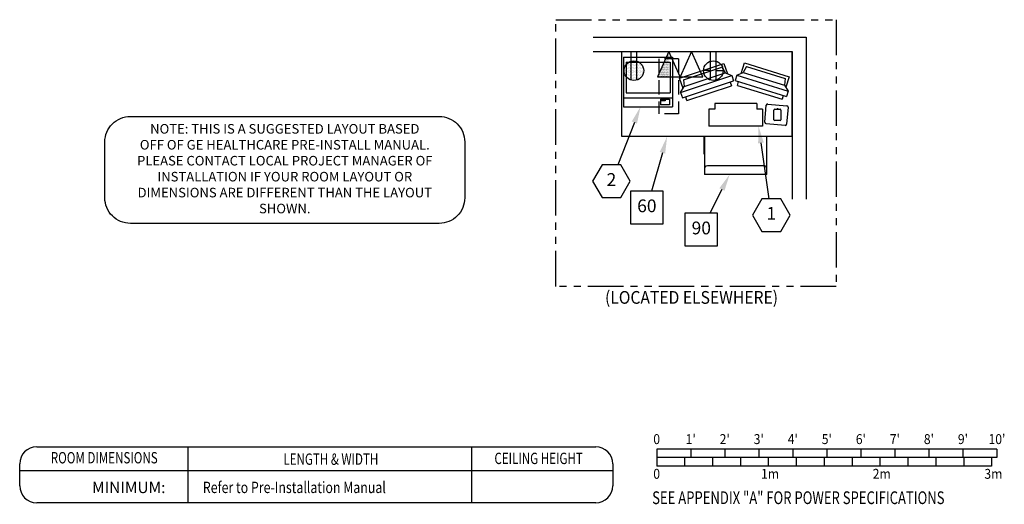
# Model space of a CAD drawing. Extents: x 36 to 1317, y -1118 to -81.
# Drawn here: x 969 to 1316, y -1118 to -947 of the extents above; entities that cross this region are included whole.
import ezdxf
from ezdxf.enums import TextEntityAlignment as Align

# ---------------------------------------------------------------- set-up
doc = ezdxf.new("R2010")
doc.units = 0
doc.header["$LTSCALE"] = 20
doc.header["$MEASUREMENT"] = 0
doc.linetypes.add('DASHED2', pattern=[0.375, 0.25, -0.125])
doc.linetypes.add('PHANTOM2', pattern=[1.25, 0.625, -0.125, 0.125, -0.125, 0.125, -0.125])
doc.layers.get('0').update_dxf_attribs({"linetype": 'CONTINUOUS'})
for name, color, linetype in [('1EH', 3, 'CONTINUOUS'), ('APGEC', 3, 'CONTINUOUS'), ('BORDER', 3, 'CONTINUOUS'), ('CPDP', 1, 'CONTINUOUS'), ('EPDJC', 3, 'CONTINUOUS'), ('INSERT', 3, 'CONTINUOUS')]:
    doc.layers.add(name, color=color, linetype=linetype)
doc.styles.add('DMT', font='romans8.shx', dxfattribs={"width": 0.9, "height": 4.5})
doc.styles.add('RMT', font='romand.shx', dxfattribs={"width": 0.9, "height": 6})
doc.styles.add('ROMANS', font='romans', dxfattribs={"width": 0.5, "height": 9})
doc.styles.get("Standard").update_dxf_attribs({"font": 'romans.shx'})

# ---------------------------------------------------------------- blocks, each defined once
blk = doc.blocks.new('TYPSCAL4')
at = {"layer": 'BORDER', "color": 3}
for p, q in [((1313.72, -1082.04), (1193.72, -1082.04)), ((1193.72, -1082.04), (1193.72, -1088.04)), ((1205.72, -1082.04), (1205.72, -1085.04)), ((1217.72, -1082.04), (1217.72, -1085.04)), ((1229.72, -1082.04), (1229.72, -1085.04)), ((1241.72, -1082.04), (1241.72, -1085.04)), ((1253.72, -1082.04), (1253.72, -1085.04)), ((1265.72, -1082.04), (1265.72, -1085.04)), ((1277.72, -1082.04), (1277.72, -1085.04)), ((1289.72, -1082.04), (1289.72, -1085.04)), ((1301.72, -1082.04), (1301.72, -1085.04)), ((1313.72, -1082.04), (1313.72, -1085.04)), ((1313.72, -1085.04), (1193.72, -1085.04)), ((1203.56, -1085.04), (1203.56, -1088.04)), ((1213.4, -1085.04), (1213.4, -1088.04)), ((1223.25, -1085.04), (1223.25, -1088.04)), ((1233.09, -1085.04), (1233.09, -1088.04)), ((1242.93, -1085.04), (1242.93, -1088.04)), ((1252.77, -1085.04), (1252.77, -1088.04)), ((1262.62, -1085.04), (1262.62, -1088.04)), ((1272.46, -1085.04), (1272.46, -1088.04)), ((1282.3, -1085.04), (1282.3, -1088.04)), ((1292.14, -1085.04), (1292.14, -1088.04)), ((1301.99, -1085.04), (1301.99, -1088.04)), ((1311.83, -1085.04), (1311.83, -1088.04)), ((1311.83, -1088.04), (1193.72, -1088.04))]:
    blk.add_line(p, q, dxfattribs=at)
at = {"layer": 'BORDER', "color": 3, "style": 'ROMANS', "width": 0.9}
for s, p in [('0', (1193.72, -1080.3)), ("1'", (1205.72, -1080.3)), ("2'", (1217.72, -1080.3)), ("3'", (1229.72, -1080.3)), ("4'", (1241.72, -1080.3)), ("5'", (1253.72, -1080.3)), ("6'", (1265.72, -1080.3)), ("7'", (1277.72, -1080.3)), ("8'", (1289.72, -1080.3)), ("9'", (1301.72, -1080.3)), ("10'", (1313.72, -1080.3)), ('0', (1193.72, -1092.55)), ('1m', (1233.71, -1092.55)), ('2m', (1273.08, -1092.55)), ('3m', (1312.45, -1092.55))]:
    blk.add_text(s, height=3.5, dxfattribs=at).set_placement(p, align=Align.CENTER)
blk = doc.blocks.new('table60-')
at = {"layer": 'APGEC', "color": 6}
for p, q in [((0, 0), (60, 0)), ((0, -30), (0, 0)), ((60, -30), (60, 0)), ((60, -30), (0, -30))]:
    blk.add_line(p, q, dxfattribs=at)
blk = doc.blocks.new('GE_BLK_7')
at = {"layer": 'INSERT'}
blk.add_blockref('table60-', (0, 0), dxfattribs=at)
blk = doc.blocks.new('clprtgen')
at = {"layer": 'APGEC', "color": 6, "linetype": 'Continuous'}
for p, q in [((-8.65, -2), (-8.65, -19.5)), ((-8.65, -2), (8.65, -2)), ((8.65, -2), (8.65, -19.5)), ((-7.72, -14.56), (7.78, -14.56)), ((-8.65, -19.5), (8.65, -19.5))]:
    blk.add_line(p, q, dxfattribs=at)
at = {"layer": 'APGEC', "color": 1, "linetype": 'Continuous'}
for p, q in [((-7.72, -3.81), (7.78, -3.81)), ((-7.72, -3.81), (-7.72, -14.56)), ((7.78, -3.81), (7.78, -14.56))]:
    blk.add_line(p, q, dxfattribs=at)
at = {"layer": 'APGEC', "color": 3, "linetype": 'Continuous'}
for p, q in [((-8.65, -16.32), (8.65, -16.32)), ((4.41, -16.81), (4.41, -18.82)), ((4.41, -16.81), (7.6, -16.81)), ((4.59, -17.03), (5.97, -17.03)), ((4.59, -17.03), (4.59, -17.39)), ((5.97, -17.03), (5.97, -17.39)), ((7.6, -16.81), (7.6, -18.82)), ((7.6, -18.82), (4.43, -18.82)), ((5.97, -17.39), (4.61, -17.39))]:
    blk.add_line(p, q, dxfattribs=at)
at = {"layer": 'APGEC', "color": 3, "flags": 9}
for tag, p in [('E', (8.48, -7.38)), ('J', (8.48, -13.23)), ('I', (8.48, -18.9))]:
    blk.add_attdef(tag, p, '', height=4, dxfattribs=at)
blk = doc.blocks.new('*X30')
at = {"color": 0, "linetype": 'Continuous'}
for p, q in [((18, -124), (18, -124)), ((18.25, -123.5), (18.25, -123.5)), ((18.25, -124.5), (18.25, -124.5)), ((18.5, -124), (18.5, -124)), ((18.75, -123.5), (18.75, -123.5)), ((18.75, -124.5), (18.75, -124.5)), ((19, -123), (19, -123)), ((19, -124), (19, -124)), ((19.25, -122.5), (19.25, -122.5)), ((19.25, -123.5), (19.25, -123.5)), ((19.25, -124.5), (19.25, -124.5)), ((19.5, -123), (19.5, -123)), ((19.5, -124), (19.5, -124)), ((19.75, -122.5), (19.75, -122.5)), ((19.75, -123.5), (19.75, -123.5)), ((19.75, -124.5), (19.75, -124.5)), ((20, -123), (20, -123)), ((20, -124), (20, -124)), ((20.25, -122.5), (20.25, -122.5)), ((20.25, -123.5), (20.25, -123.5)), ((20.25, -124.5), (20.25, -124.5)), ((20.5, -122), (20.5, -122)), ((20.5, -123), (20.5, -123)), ((20.5, -124), (20.5, -124)), ((20.75, -122.5), (20.75, -122.5)), ((20.75, -123.5), (20.75, -123.5)), ((20.75, -124.5), (20.75, -124.5)), ((21, -122), (21, -122)), ((21, -123), (21, -123)), ((21, -124), (21, -124)), ((21.25, -122.5), (21.25, -122.5)), ((21.25, -123.5), (21.25, -123.5)), ((21.25, -124.5), (21.25, -124.5)), ((21.5, -122), (21.5, -122)), ((21.5, -123), (21.5, -123)), ((21.5, -124), (21.5, -124)), ((21.75, -122.5), (21.75, -122.5)), ((21.75, -123.5), (21.75, -123.5)), ((21.75, -124.5), (21.75, -124.5)), ((22, -122), (22, -122)), ((22, -123), (22, -123)), ((22, -124), (22, -124)), ((22.25, -122.5), (22.25, -122.5)), ((22.25, -123.5), (22.25, -123.5)), ((22.25, -124.5), (22.25, -124.5)), ((22.5, -123), (22.5, -123)), ((22.5, -124), (22.5, -124)), ((22.75, -122.5), (22.75, -122.5)), ((22.75, -123.5), (22.75, -123.5)), ((22.75, -124.5), (22.75, -124.5)), ((23, -123), (23, -123)), ((23, -124), (23, -124)), ((23.25, -123.5), (23.25, -123.5)), ((23.25, -124.5), (23.25, -124.5)), ((23.5, -123), (23.5, -123)), ((23.5, -124), (23.5, -124)), ((23.75, -123.5), (23.75, -123.5)), ((23.75, -124.5), (23.75, -124.5)), ((24, -124), (24, -124)), ((24.25, -124.5), (24.25, -124.5)), ((17.75, -125.5), (17.75, -125.5)), ((18, -125), (18, -125)), ((18, -126), (18, -126)), ((18.25, -125.5), (18.25, -125.5)), ((18.25, -126.5), (18.25, -126.5)), ((18.5, -125), (18.5, -125)), ((18.5, -126), (18.5, -126)), ((18.5, -127), (18.5, -127)), ((18.75, -125.5), (18.75, -125.5)), ((18.75, -126.5), (18.75, -126.5)), ((18.75, -127.5), (18.75, -127.5)), ((19, -125), (19, -125)), ((19, -126), (19, -126)), ((19, -127), (19, -127)), ((19.25, -125.5), (19.25, -125.5)), ((19.25, -126.5), (19.25, -126.5)), ((19.25, -127.5), (19.25, -127.5)), ((19.5, -125), (19.5, -125)), ((19.5, -126), (19.5, -126)), ((19.5, -127), (19.5, -127)), ((19.5, -128), (19.5, -128)), ((19.75, -125.5), (19.75, -125.5)), ((19.75, -126.5), (19.75, -126.5)), ((19.75, -127.5), (19.75, -127.5)), ((20, -125), (20, -125)), ((20, -126), (20, -126)), ((20, -127), (20, -127)), ((20, -128), (20, -128)), ((20.25, -125.5), (20.25, -125.5)), ((20.25, -126.5), (20.25, -126.5)), ((20.25, -127.5), (20.25, -127.5)), ((20.5, -125), (20.5, -125)), ((20.5, -126), (20.5, -126)), ((20.5, -127), (20.5, -127)), ((20.5, -128), (20.5, -128)), ((20.75, -125.5), (20.75, -125.5)), ((20.75, -126.5), (20.75, -126.5)), ((20.75, -127.5), (20.75, -127.5)), ((21, -125), (21, -125)), ((21, -126), (21, -126)), ((21, -127), (21, -127)), ((21, -128), (21, -128)), ((21.25, -125.5), (21.25, -125.5)), ((21.25, -126.5), (21.25, -126.5)), ((21.25, -127.5), (21.25, -127.5)), ((21.5, -125), (21.5, -125)), ((21.5, -126), (21.5, -126)), ((21.5, -127), (21.5, -127)), ((21.5, -128), (21.5, -128)), ((21.75, -125.5), (21.75, -125.5)), ((21.75, -126.5), (21.75, -126.5)), ((21.75, -127.5), (21.75, -127.5)), ((22, -125), (22, -125)), ((22, -126), (22, -126)), ((22, -127), (22, -127)), ((22, -128), (22, -128)), ((22.25, -125.5), (22.25, -125.5)), ((22.25, -126.5), (22.25, -126.5)), ((22.25, -127.5), (22.25, -127.5)), ((22.5, -125), (22.5, -125)), ((22.5, -126), (22.5, -126)), ((22.5, -127), (22.5, -127)), ((22.5, -128), (22.5, -128)), ((22.75, -125.5), (22.75, -125.5)), ((22.75, -126.5), (22.75, -126.5)), ((22.75, -127.5), (22.75, -127.5)), ((23, -125), (23, -125)), ((23, -126), (23, -126)), ((23, -127), (23, -127)), ((23, -128), (23, -128)), ((23.25, -125.5), (23.25, -125.5)), ((23.25, -126.5), (23.25, -126.5)), ((23.25, -127.5), (23.25, -127.5)), ((23.5, -125), (23.5, -125)), ((23.5, -126), (23.5, -126)), ((23.5, -127), (23.5, -127)), ((23.75, -125.5), (23.75, -125.5)), ((23.75, -126.5), (23.75, -126.5)), ((23.75, -127.5), (23.75, -127.5)), ((24, -125), (24, -125)), ((24, -126), (24, -126)), ((24, -127), (24, -127)), ((24.25, -125.5), (24.25, -125.5)), ((24.25, -126.5), (24.25, -126.5)), ((24.5, -125), (24.5, -125)), ((24.5, -126), (24.5, -126)), ((20.25, -128.5), (20.25, -128.5)), ((20.75, -128.5), (20.75, -128.5)), ((21.25, -128.5), (21.25, -128.5)), ((21.75, -128.5), (21.75, -128.5)), ((22.25, -128.5), (22.25, -128.5))]:
    blk.add_line(p, q, dxfattribs=at)
blk = doc.blocks.new('gcoutl06')
at = {"layer": 'EPDJC', "color": 6}
for p, q in [((-1, 10.08), (-1, 0)), ((1, 10.08), (1, 0))]:
    blk.add_line(p, q, dxfattribs=at)
blk.add_circle((0, 6.77), 3.46, dxfattribs=at)
at = {"layer": 'EPDJC', "color": 1, "linetype": 'Continuous'}
blk.add_blockref('*X30', (-21.2, 132.07), dxfattribs=at)
blk = doc.blocks.new('GE_BLK_9')
at = {"layer": 'INSERT', "rotation": 180}
blk.add_blockref('gcoutl06', (-5.02, 0), dxfattribs=at)
at = {"layer": 'INSERT'}
blk.add_blockref('clprtgen', (0, 0), dxfattribs=at)
blk = doc.blocks.new('xeleris2')
at = {"layer": 'APGEC', "color": 1, "linetype": 'DASHED2'}
for p, q in [((-26.58, -2.63), (-26.58, -22.02)), ((-19.58, -2.63), (-26.58, -2.63)), ((-19.58, -2.63), (-19.58, -22.02)), ((-19.58, -22.02), (-26.58, -22.02))]:
    blk.add_line(p, q, dxfattribs=at)
at = {"layer": 'APGEC', "color": 6, "linetype": 'Continuous'}
for p, q in [((-19.26, -9.41), (-3.6, -4.21)), ((-17.88, -9.98), (-4.36, -5.49)), ((-4.36, -5.49), (-3.13, -7.6)), ((-3.6, -4.21), (-2.37, -7.91)), ((2.47, -7.74), (3.63, -4.01)), ((4.41, -5.28), (3.23, -7.41)), ((3.63, -4.01), (19.38, -8.91)), ((4.41, -5.28), (18.02, -9.51)), ((-18.03, -13.11), (-19.26, -9.41)), ((-18.88, -14.52), (-0.84, -8.54)), ((-18.26, -16.39), (-0.22, -10.4)), ((-17.88, -9.98), (-17.6, -12.4)), ((-17.6, -12.4), (-3.13, -7.6)), ((-3.13, -7.6), (-0.84, -8.54)), ((-0.84, -8.54), (-0.22, -10.4)), ((0.96, -8.39), (0.37, -10.27)), ((0.37, -10.27), (18.52, -15.91)), ((0.96, -8.39), (3.23, -7.41)), ((0.96, -8.39), (19.1, -14.03)), ((3.23, -7.41), (17.79, -11.94)), ((18.02, -9.51), (17.79, -11.94)), ((19.38, -8.91), (18.22, -12.64)), ((-18.88, -14.52), (-17.6, -12.4)), ((-16.63, -17.32), (-0.97, -12.12)), ((-1.41, -10.8), (-0.97, -12.12)), ((1.15, -11.98), (1.57, -10.64)), ((1.15, -11.98), (16.91, -16.88)), ((17.79, -11.94), (19.1, -14.03)), ((-18.88, -14.52), (-18.26, -16.39)), ((-16.63, -17.32), (-17.07, -15.99)), ((17.32, -15.54), (16.91, -16.88)), ((19.1, -14.03), (18.52, -15.91)), ((-8.95, -20.32), (-8.95, -26.35)), ((-6.86, -20.32), (-8.95, -20.32)), ((8.06, -18.36), (-6.86, -18.35)), ((-6.86, -18.35), (-6.86, -20.32)), ((8.06, -18.36), (8.06, -20.33)), ((10.05, -20.33), (8.06, -20.33)), ((10.05, -20.33), (10.05, -26.36)), ((10.78, -24.98), (11.31, -19)), ((11.85, -18.55), (18.57, -19.13)), ((14.02, -24.09), (14.02, -20.69)), ((14.32, -20.39), (16.22, -20.39)), ((16.52, -20.69), (16.52, -24.09)), ((19.03, -19.68), (18.5, -25.65)), ((10.05, -26.36), (-8.95, -26.35)), ((17.96, -26.11), (11.24, -25.52)), ((16.22, -24.39), (14.32, -24.39))]:
    blk.add_line(p, q, dxfattribs=at)
at = {"layer": 'APGEC', "color": 3, "linetype": 'Continuous'}
for p, q in [((15.08, -20.39), (15.17, -20.12)), ((15.17, -20.12), (15.45, -20.12)), ((15.55, -20.39), (15.45, -20.12))]:
    blk.add_line(p, q, dxfattribs=at)
at = {"layer": 'APGEC', "color": 6, "linetype": 'Continuous'}
for centre, radius, start, end in [((11.81, -19.04), 0.5, 85, 175), ((14.32, -20.69), 0.3, 90, 180), ((16.22, -20.69), 0.3, 0, 90), ((18.53, -19.63), 0.5, 355, 85), ((14.32, -24.09), 0.3, 180, 270), ((16.22, -24.09), 0.3, 270, 0), ((11.28, -25.02), 0.5, 175, 265), ((18.01, -25.61), 0.5, 265, 355)]:
    blk.add_arc(centre, radius, start, end, dxfattribs=at)
at = {"layer": 'EPDJC', "color": 1, "linetype": 'Continuous'}
for p, q in [((-19.26, -9.41), (-3.6, -4.21)), ((-17.88, -9.98), (-4.36, -5.49)), ((-4.36, -5.49), (-3.13, -7.6)), ((-3.6, -4.21), (-2.37, -7.91)), ((2.47, -7.74), (3.63, -4.01)), ((4.41, -5.28), (3.23, -7.41)), ((3.63, -4.01), (19.38, -8.91)), ((4.41, -5.28), (18.02, -9.51)), ((-18.03, -13.11), (-19.26, -9.41)), ((-18.88, -14.52), (-0.84, -8.54)), ((-18.26, -16.39), (-0.22, -10.4)), ((-17.88, -9.98), (-17.6, -12.4)), ((-17.6, -12.4), (-3.13, -7.6)), ((-3.13, -7.6), (-0.84, -8.54)), ((-0.84, -8.54), (-0.22, -10.4)), ((0.96, -8.39), (0.37, -10.27)), ((0.37, -10.27), (18.52, -15.91)), ((0.96, -8.39), (3.23, -7.41)), ((0.96, -8.39), (19.1, -14.03)), ((3.23, -7.41), (17.79, -11.94)), ((18.02, -9.51), (17.79, -11.94)), ((19.38, -8.91), (18.22, -12.64)), ((-18.88, -14.52), (-17.6, -12.4)), ((-16.63, -17.32), (-0.97, -12.12)), ((-1.41, -10.8), (-0.97, -12.12)), ((1.15, -11.98), (1.57, -10.64)), ((1.15, -11.98), (16.91, -16.88)), ((17.79, -11.94), (19.1, -14.03)), ((-18.88, -14.52), (-18.26, -16.39)), ((-16.63, -17.32), (-17.07, -15.99)), ((17.32, -15.54), (16.91, -16.88)), ((19.1, -14.03), (18.52, -15.91)), ((-8.95, -20.32), (-8.95, -26.35)), ((-6.86, -20.32), (-8.95, -20.32)), ((8.06, -18.36), (-6.86, -18.35)), ((-6.86, -18.35), (-6.86, -20.32)), ((8.06, -18.36), (8.06, -20.33)), ((10.05, -20.33), (8.06, -20.33)), ((10.05, -20.33), (10.05, -26.36)), ((10.05, -26.36), (-8.95, -26.35))]:
    blk.add_line(p, q, dxfattribs=at)
blk = doc.blocks.new('gcoutl07')
at = {"layer": 'EPDJC', "color": 6, "linetype": 'Continuous'}
for p, q in [((-1, 0), (-3.46, 0)), ((1, 0), (3.46, 0))]:
    blk.add_line(p, q, dxfattribs=at)
at = {"layer": 'EPDJC', "color": 6}
for p, q in [((-1, 3.31), (-1, -6.77)), ((1, 3.31), (1, -6.77))]:
    blk.add_line(p, q, dxfattribs=at)
blk.add_circle((0, 0), 3.46, dxfattribs=at)
blk = doc.blocks.new('gcoutl09')
at = {"layer": 'EPDJC', "color": 6}
for p, q in [((0, 0), (-4, -9)), ((4, -9), (0, 0)), ((-4, -9), (4, -9))]:
    blk.add_line(p, q, dxfattribs=at)
blk = doc.blocks.new('*X8')
at = {"color": 0, "linetype": 'Continuous'}
for p, q in [((20.875, -215.25), (20.875, -215.25)), ((21, -215), (21, -215)), ((19.5, -218.5), (19.5, -218.5)), ((19.625, -218.25), (19.625, -218.25)), ((19.75, -218), (19.75, -218)), ((19.75, -218.5), (19.75, -218.5)), ((19.875, -217.25), (19.875, -217.25)), ((19.875, -217.75), (19.875, -217.75)), ((19.875, -218.25), (19.875, -218.25)), ((20, -217), (20, -217)), ((20, -217.5), (20, -217.5)), ((20, -218), (20, -218)), ((20, -218.5), (20, -218.5)), ((20.125, -216.75), (20.125, -216.75)), ((20.125, -217.25), (20.125, -217.25)), ((20.125, -217.75), (20.125, -217.75)), ((20.125, -218.25), (20.125, -218.25)), ((20.25, -216.5), (20.25, -216.5)), ((20.25, -217), (20.25, -217)), ((20.25, -217.5), (20.25, -217.5)), ((20.25, -218), (20.25, -218)), ((20.25, -218.5), (20.25, -218.5)), ((20.375, -216.25), (20.375, -216.25)), ((20.375, -216.75), (20.375, -216.75)), ((20.375, -217.25), (20.375, -217.25)), ((20.375, -217.75), (20.375, -217.75)), ((20.375, -218.25), (20.375, -218.25)), ((20.5, -216), (20.5, -216)), ((20.5, -216.5), (20.5, -216.5)), ((20.5, -217), (20.5, -217)), ((20.5, -217.5), (20.5, -217.5)), ((20.5, -218), (20.5, -218)), ((20.5, -218.5), (20.5, -218.5)), ((20.625, -215.75), (20.625, -215.75)), ((20.625, -216.25), (20.625, -216.25)), ((20.625, -216.75), (20.625, -216.75)), ((20.625, -217.25), (20.625, -217.25)), ((20.625, -217.75), (20.625, -217.75)), ((20.625, -218.25), (20.625, -218.25)), ((20.75, -215.5), (20.75, -215.5)), ((20.75, -216), (20.75, -216)), ((20.75, -216.5), (20.75, -216.5)), ((20.75, -217), (20.75, -217)), ((20.75, -217.5), (20.75, -217.5)), ((20.75, -218), (20.75, -218)), ((20.75, -218.5), (20.75, -218.5)), ((20.875, -215.75), (20.875, -215.75)), ((20.875, -216.25), (20.875, -216.25)), ((20.875, -216.75), (20.875, -216.75)), ((20.875, -217.25), (20.875, -217.25)), ((20.875, -217.75), (20.875, -217.75)), ((20.875, -218.25), (20.875, -218.25)), ((21, -215.5), (21, -215.5)), ((21, -216), (21, -216)), ((21, -216.5), (21, -216.5)), ((21, -217), (21, -217)), ((21, -217.5), (21, -217.5)), ((21, -218), (21, -218)), ((21, -218.5), (21, -218.5)), ((17.875, -221.75), (17.875, -221.75)), ((18, -221.5), (18, -221.5)), ((18, -222), (18, -222)), ((18.125, -221.25), (18.125, -221.25)), ((18.125, -221.75), (18.125, -221.75)), ((18.25, -221), (18.25, -221)), ((18.25, -221.5), (18.25, -221.5)), ((18.25, -222), (18.25, -222)), ((18.375, -220.75), (18.375, -220.75)), ((18.375, -221.25), (18.375, -221.25)), ((18.375, -221.75), (18.375, -221.75)), ((18.5, -220.5), (18.5, -220.5)), ((18.5, -221), (18.5, -221)), ((18.5, -221.5), (18.5, -221.5)), ((18.5, -222), (18.5, -222)), ((18.625, -220.25), (18.625, -220.25)), ((18.625, -220.75), (18.625, -220.75)), ((18.625, -221.25), (18.625, -221.25)), ((18.625, -221.75), (18.625, -221.75)), ((18.75, -220), (18.75, -220)), ((18.75, -220.5), (18.75, -220.5)), ((18.75, -221), (18.75, -221)), ((18.75, -221.5), (18.75, -221.5)), ((18.75, -222), (18.75, -222)), ((18.875, -219.75), (18.875, -219.75)), ((18.875, -220.25), (18.875, -220.25)), ((18.875, -220.75), (18.875, -220.75)), ((18.875, -221.25), (18.875, -221.25)), ((18.875, -221.75), (18.875, -221.75)), ((19, -219.5), (19, -219.5)), ((19, -220), (19, -220)), ((19, -220.5), (19, -220.5)), ((19, -221), (19, -221)), ((19, -221.5), (19, -221.5)), ((19, -222), (19, -222)), ((19.125, -219.25), (19.125, -219.25)), ((19.125, -219.75), (19.125, -219.75)), ((19.125, -220.25), (19.125, -220.25)), ((19.125, -220.75), (19.125, -220.75)), ((19.125, -221.25), (19.125, -221.25)), ((19.125, -221.75), (19.125, -221.75)), ((19.25, -219), (19.25, -219)), ((19.25, -219.5), (19.25, -219.5)), ((19.25, -220), (19.25, -220)), ((19.25, -220.5), (19.25, -220.5)), ((19.25, -221), (19.25, -221)), ((19.25, -221.5), (19.25, -221.5)), ((19.25, -222), (19.25, -222)), ((19.375, -218.75), (19.375, -218.75)), ((19.375, -219.25), (19.375, -219.25)), ((19.375, -219.75), (19.375, -219.75)), ((19.375, -220.25), (19.375, -220.25)), ((19.375, -220.75), (19.375, -220.75)), ((19.375, -221.25), (19.375, -221.25)), ((19.375, -221.75), (19.375, -221.75)), ((19.5, -219), (19.5, -219)), ((19.5, -219.5), (19.5, -219.5)), ((19.5, -220), (19.5, -220)), ((19.5, -220.5), (19.5, -220.5)), ((19.5, -221), (19.5, -221)), ((19.5, -221.5), (19.5, -221.5)), ((19.5, -222), (19.5, -222)), ((19.625, -218.75), (19.625, -218.75)), ((19.625, -219.25), (19.625, -219.25)), ((19.625, -219.75), (19.625, -219.75)), ((19.625, -220.25), (19.625, -220.25)), ((19.625, -220.75), (19.625, -220.75)), ((19.625, -221.25), (19.625, -221.25)), ((19.625, -221.75), (19.625, -221.75)), ((19.75, -219), (19.75, -219)), ((19.75, -219.5), (19.75, -219.5)), ((19.75, -220), (19.75, -220)), ((19.75, -220.5), (19.75, -220.5)), ((19.75, -221), (19.75, -221)), ((19.75, -221.5), (19.75, -221.5)), ((19.75, -222), (19.75, -222)), ((19.875, -218.75), (19.875, -218.75)), ((19.875, -219.25), (19.875, -219.25)), ((19.875, -219.75), (19.875, -219.75)), ((19.875, -220.25), (19.875, -220.25)), ((19.875, -220.75), (19.875, -220.75)), ((19.875, -221.25), (19.875, -221.25)), ((19.875, -221.75), (19.875, -221.75)), ((20, -219), (20, -219)), ((20, -219.5), (20, -219.5)), ((20, -220), (20, -220)), ((20, -220.5), (20, -220.5)), ((20, -221), (20, -221)), ((20, -221.5), (20, -221.5)), ((20, -222), (20, -222)), ((20.125, -218.75), (20.125, -218.75)), ((20.125, -219.25), (20.125, -219.25)), ((20.125, -219.75), (20.125, -219.75)), ((20.125, -220.25), (20.125, -220.25)), ((20.125, -220.75), (20.125, -220.75)), ((20.125, -221.25), (20.125, -221.25)), ((20.125, -221.75), (20.125, -221.75)), ((20.25, -219), (20.25, -219)), ((20.25, -219.5), (20.25, -219.5)), ((20.25, -220), (20.25, -220)), ((20.25, -220.5), (20.25, -220.5)), ((20.25, -221), (20.25, -221)), ((20.25, -221.5), (20.25, -221.5)), ((20.25, -222), (20.25, -222)), ((20.375, -218.75), (20.375, -218.75)), ((20.375, -219.25), (20.375, -219.25)), ((20.375, -219.75), (20.375, -219.75)), ((20.375, -220.25), (20.375, -220.25)), ((20.375, -220.75), (20.375, -220.75)), ((20.375, -221.25), (20.375, -221.25)), ((20.375, -221.75), (20.375, -221.75)), ((20.5, -219), (20.5, -219)), ((20.5, -219.5), (20.5, -219.5)), ((20.5, -220), (20.5, -220)), ((20.5, -220.5), (20.5, -220.5)), ((20.5, -221), (20.5, -221)), ((20.5, -221.5), (20.5, -221.5)), ((20.5, -222), (20.5, -222)), ((20.625, -218.75), (20.625, -218.75)), ((20.625, -219.25), (20.625, -219.25)), ((20.625, -219.75), (20.625, -219.75)), ((20.625, -220.25), (20.625, -220.25)), ((20.625, -220.75), (20.625, -220.75)), ((20.625, -221.25), (20.625, -221.25)), ((20.625, -221.75), (20.625, -221.75)), ((20.75, -219), (20.75, -219)), ((20.75, -219.5), (20.75, -219.5)), ((20.75, -220), (20.75, -220)), ((20.75, -220.5), (20.75, -220.5)), ((20.75, -221), (20.75, -221)), ((20.75, -221.5), (20.75, -221.5)), ((20.75, -222), (20.75, -222)), ((20.875, -218.75), (20.875, -218.75)), ((20.875, -219.25), (20.875, -219.25)), ((20.875, -219.75), (20.875, -219.75)), ((20.875, -220.25), (20.875, -220.25)), ((20.875, -220.75), (20.875, -220.75)), ((20.875, -221.25), (20.875, -221.25)), ((20.875, -221.75), (20.875, -221.75)), ((21, -219), (21, -219)), ((21, -219.5), (21, -219.5)), ((21, -220), (21, -220)), ((21, -220.5), (21, -220.5)), ((21, -221), (21, -221)), ((21, -221.5), (21, -221.5)), ((21, -222), (21, -222)), ((17.375, -223.25), (17.375, -223.25)), ((17.5, -223), (17.5, -223)), ((17.625, -222.75), (17.625, -222.75)), ((17.625, -223.25), (17.625, -223.25)), ((17.75, -222.5), (17.75, -222.5)), ((17.75, -223), (17.75, -223)), ((17.875, -222.25), (17.875, -222.25)), ((17.875, -222.75), (17.875, -222.75)), ((17.875, -223.25), (17.875, -223.25)), ((18, -222.5), (18, -222.5)), ((18, -223), (18, -223)), ((18.125, -222.25), (18.125, -222.25)), ((18.125, -222.75), (18.125, -222.75)), ((18.125, -223.25), (18.125, -223.25)), ((18.25, -222.5), (18.25, -222.5)), ((18.25, -223), (18.25, -223)), ((18.375, -222.25), (18.375, -222.25)), ((18.375, -222.75), (18.375, -222.75)), ((18.375, -223.25), (18.375, -223.25)), ((18.5, -222.5), (18.5, -222.5)), ((18.5, -223), (18.5, -223)), ((18.625, -222.25), (18.625, -222.25)), ((18.625, -222.75), (18.625, -222.75)), ((18.625, -223.25), (18.625, -223.25)), ((18.75, -222.5), (18.75, -222.5)), ((18.75, -223), (18.75, -223)), ((18.875, -222.25), (18.875, -222.25)), ((18.875, -222.75), (18.875, -222.75)), ((18.875, -223.25), (18.875, -223.25)), ((19, -222.5), (19, -222.5)), ((19, -223), (19, -223)), ((19.125, -222.25), (19.125, -222.25)), ((19.125, -222.75), (19.125, -222.75)), ((19.125, -223.25), (19.125, -223.25)), ((19.25, -222.5), (19.25, -222.5)), ((19.25, -223), (19.25, -223)), ((19.375, -222.25), (19.375, -222.25)), ((19.375, -222.75), (19.375, -222.75)), ((19.375, -223.25), (19.375, -223.25)), ((19.5, -222.5), (19.5, -222.5)), ((19.5, -223), (19.5, -223)), ((19.625, -222.25), (19.625, -222.25)), ((19.625, -222.75), (19.625, -222.75)), ((19.625, -223.25), (19.625, -223.25)), ((19.75, -222.5), (19.75, -222.5)), ((19.75, -223), (19.75, -223)), ((19.875, -222.25), (19.875, -222.25)), ((19.875, -222.75), (19.875, -222.75)), ((19.875, -223.25), (19.875, -223.25)), ((20, -222.5), (20, -222.5)), ((20, -223), (20, -223)), ((20.125, -222.25), (20.125, -222.25)), ((20.125, -222.75), (20.125, -222.75)), ((20.125, -223.25), (20.125, -223.25)), ((20.25, -222.5), (20.25, -222.5)), ((20.25, -223), (20.25, -223)), ((20.375, -222.25), (20.375, -222.25)), ((20.375, -222.75), (20.375, -222.75)), ((20.375, -223.25), (20.375, -223.25)), ((20.5, -222.5), (20.5, -222.5)), ((20.5, -223), (20.5, -223)), ((20.625, -222.25), (20.625, -222.25)), ((20.625, -222.75), (20.625, -222.75)), ((20.625, -223.25), (20.625, -223.25)), ((20.75, -222.5), (20.75, -222.5)), ((20.75, -223), (20.75, -223)), ((20.875, -222.25), (20.875, -222.25)), ((20.875, -222.75), (20.875, -222.75)), ((20.875, -223.25), (20.875, -223.25)), ((21, -222.5), (21, -222.5)), ((21, -223), (21, -223))]:
    blk.add_line(p, q, dxfattribs=at)
blk = doc.blocks.new('gcoutl10')
at = {"layer": 'EPDJC', "color": 6}
for p, q in [((0, 0), (-4, -9)), ((4, -9), (0, 0)), ((-4, -9), (4, -9))]:
    blk.add_line(p, q, dxfattribs=at)
at = {"layer": 'EPDJC', "color": 1, "linetype": 'Continuous'}
blk.add_blockref('*X8', (-21.1, 214.49), dxfattribs=at)
blk = doc.blocks.new('GE_BLK_10')
at = {"layer": 'INSERT'}
for name, p in [('gcoutl10', (-23.05, 0)), ('gcoutl09', (-15.02, 0)), ('xeleris2', (0, 0))]:
    blk.add_blockref(name, p, dxfattribs=at)
at = {"layer": 'INSERT', "rotation": 180}
blk.add_blockref('gcoutl07', (-7.34, -6.77), dxfattribs=at)
blk = doc.blocks.new('nucchaiu')
at = {"layer": 'CPDP', "color": 6, "linetype": 'Continuous'}
for p, q in [((-10.83, 13.37), (11.17, 13.37)), ((-10.83, 13.37), (-10.83, 0)), ((11.17, 0), (11.17, 13.37)), ((-9.83, 10.37), (10.17, 10.37))]:
    blk.add_line(p, q, dxfattribs=at)
at = {"layer": 'CPDP', "color": 7, "linetype": 'Continuous'}
for p, q in [((-10.83, 6.51), (-10.83, 0)), ((11.26, 6.25), (11.26, 0))]:
    blk.add_line(p, q, dxfattribs=at)
at = {"layer": 'CPDP', "color": 6, "linetype": 'Continuous'}
for centre, start, end in [((-9.83, 11.37), 180, 270), ((10.17, 11.37), 270, 0)]:
    blk.add_arc(centre, 1, start, end, dxfattribs=at)
at = {"layer": 'APGEC', "color": 3, "flags": 9}
blk.add_attdef('A', (0.65, -5.38), '', height=4, dxfattribs=at)
blk = doc.blocks.new('GE_BLK_11')
at = {"layer": 'INSERT'}
blk.add_blockref('nucchaiu', (0, 0), dxfattribs=at)
blk = doc.blocks.new('hexball')
blk.add_attdef('PN', text='', height=0.0938).set_placement((0, 0), align=Align.MIDDLE)
at = {"flags": 1}
blk.add_attdef('FN', (-0.0403, -0.1186), '', height=0.0515, dxfattribs=at)
blk = doc.blocks.new('diaball')
blk.add_attdef('PN', text='', height=0.0938).set_placement((0, 0), align=Align.MIDDLE)
at = {"flags": 1}
blk.add_attdef('FN', (-0.0449, -0.116), '', height=0.0515, dxfattribs=at)
blk = doc.blocks.new('suggestd')
at = {"layer": '1EH', "color": 4}
blk.add_lwpolyline([(-72.6, 25.15), (72.6, 25.15, -0.414214), (84.6, 13.15), (84.6, -13.15, -0.414214), (72.6, -25.15), (-72.6, -25.15, -0.414214), (-84.6, -13.15), (-84.6, 13.15, -0.414214)], format="xyb", close=True, dxfattribs=at)
at = {"layer": '1EH', "insert": (0, 0), "char_height": 4.5, "width": 169.1945, "attachment_point": 5, "style": 'DMT'}
blk.add_mtext('NOTE: THIS IS A SUGGESTED LAYOUT BASED \\POFF OF GE HEALTHCARE PRE-INSTALL MANUAL. \\PPLEASE CONTACT LOCAL PROJECT MANAGER OF\\PINSTALLATION IF YOUR ROOM LAYOUT OR \\PDIMENSIONS ARE DIFFERENT THAN THE LAYOUT \\PSHOWN. ', dxfattribs=at)
blk = doc.blocks.new('layout note')
at = {"layer": '1EH', "xscale": 0.75, "yscale": 0.75, "zscale": 0.75}
blk.add_blockref('suggestd', (0, 0), dxfattribs=at)
blk = doc.blocks.new('typbrdn')
at = {"layer": 'BORDER', "color": 6}
for p, q in [((975.08, -1097.25), (1172.21, -1097.25)), ((969.08, -1110.98), (969.08, -1103.25)), ((1178.21, -1103.25), (1178.21, -1110.98)), ((969.08, -1105.65), (1178.21, -1105.65)), ((1172.21, -1116.98), (975.08, -1116.98))]:
    blk.add_line(p, q, dxfattribs=at)
at = {"layer": 'BORDER', "color": 1}
for p, q in [((1028.51, -1116.98), (1028.51, -1097.25)), ((1128.49, -1116.98), (1128.49, -1097.25))]:
    blk.add_line(p, q, dxfattribs=at)
at = {"layer": 'BORDER', "color": 6}
for centre, start, end in [((975.08, -1103.25), 90, 180), ((1172.21, -1103.25), 0, 90), ((975.08, -1110.98), 180, 270), ((1172.21, -1110.98), 270, 0)]:
    blk.add_arc(centre, 6, start, end, dxfattribs=at)
at = {"layer": 'BORDER', "color": 3, "width": 0.75}
for s, p in [('ROOM DIMENSIONS', (998.9, -1103.12)), ('LENGTH & WIDTH', (1078.82, -1103.62)), ('CEILING HEIGHT', (1152.08, -1103.35))]:
    blk.add_text(s, height=4, dxfattribs=at).set_placement(p, align=Align.CENTER)
at = {"layer": 'BORDER', "color": 3, "style": 'RMT', "width": 0.75}
blk.add_text('SEE APPENDIX "A" FOR POWER SPECIFICATIONS', height=4.5, dxfattribs=at).set_placement((1192.13, -1115.23), align=Align.MIDDLE_LEFT)

msp = doc.modelspace()

# ---------------------------------------------------------------- linework, layer by layer
at = {"layer": '1EH'}
for p, q in [((1171.34, -952.76), (1246.44, -952.76)), ((1246.44, -952.76), (1246.44, -1009.93)), ((1171.34, -957.76), (1241.44, -957.76)), ((1241.44, -957.76), (1241.44, -1009.93))]:
    msp.add_line(p, q, dxfattribs=at)
at = {"layer": '1EH', "color": 1}
for p, q in [((1185.84, -982.85), (1180.01, -997.77)), ((1230.48, -990.05), (1233.32, -1009.72)), ((1195.75, -993.53), (1191.89, -1007.06)), ((1216.73, -1006.46), (1212.41, -1014.87))]:
    msp.add_line(p, q, dxfattribs=at)
at = {"layer": '1EH', "color": 1, "linetype": 'PHANTOM2'}
msp.add_lwpolyline([(1256.96, -946.55), (1256.96, -1040.66), (1158.19, -1040.66), (1158.19, -946.55)], close=True, dxfattribs=at)
at = {"layer": '1EH'}
for points in [[(1174.44, -997.77), (1171.11, -1003.53), (1174.44, -1009.29), (1181.09, -1009.29), (1184.41, -1003.53), (1181.09, -997.77)], [(1184.49, -1007.06), (1184.49, -1018.58), (1196.01, -1018.58), (1196.01, -1007.06)], [(1230.82, -1009.72), (1227.5, -1015.48), (1230.82, -1021.24), (1237.47, -1021.24), (1240.8, -1015.48), (1237.47, -1009.72)], [(1203.69, -1014.87), (1203.69, -1026.39), (1215.21, -1026.39), (1215.21, -1014.87)]]:
    msp.add_lwpolyline(points, close=True, dxfattribs=at)
at = {"layer": '1EH', "color": 1}
for points in [[(1184.91, -982.48), (1186.77, -983.21), (1188.03, -977.26)], [(1229.49, -990.2), (1231.47, -989.91), (1229.62, -984.12)], [(1194.79, -993.25), (1196.71, -993.8), (1197.4, -987.76)], [(1215.84, -1006), (1217.62, -1006.92), (1219.47, -1001.12)]]:
    msp.add_solid(points, dxfattribs=at)

# ---------------------------------------------------------------- block references
at = {"layer": '1EH'}
for name, p in [('typbrdn', (0, 0)), ('layout note', (1062.57, -999.56)), ('TYPSCAL4', (0, -16))]:
    msp.add_blockref(name, p, dxfattribs=at)
at = {"layer": '1EH', "xscale": 48, "yscale": 48, "zscale": 48}
for name, p, values in [('hexball', (1177.76, -1003.53), {'PN': '2'}), ('diaball', (1190.25, -1012.82), {'PN': '60'}), ('hexball', (1234.15, -1015.48), {'PN': '1'}), ('diaball', (1209.45, -1020.63), {'PN': '90'})]:
    msp.add_blockref(name, p, dxfattribs=at).add_auto_attribs(values)
at = {"layer": 'INSERT'}
for name, p in [('GE_BLK_7', (1181.44, -957.76)), ('GE_BLK_9', (1190.69, -957.76)), ('GE_BLK_10', (1221.03, -957.76))]:
    msp.add_blockref(name, p, dxfattribs=at)
at = {"layer": 'INSERT', "rotation": 180}
msp.add_blockref('GE_BLK_11', (1221.75, -987.76), dxfattribs=at)

# ---------------------------------------------------------------- texts
at = {"layer": '1EH', "style": 'DMT', "width": 0.9}
msp.add_text('(LOCATED ELSEWHERE)', height=4.5, dxfattribs=at).set_placement((1175.49, -1046.8))
at = {"layer": '1EH'}
msp.add_text('MINIMUM: ', height=4, dxfattribs=at).set_placement((994.6, -1111.59), align=Align.MIDDLE_LEFT)
at = {"layer": '1EH', "width": 0.8}
msp.add_text('Refer to Pre-Installation Manual', height=4, dxfattribs=at).set_placement((1033.67, -1111.59), align=Align.MIDDLE_LEFT)

doc.saveas('drawing.dxf')
